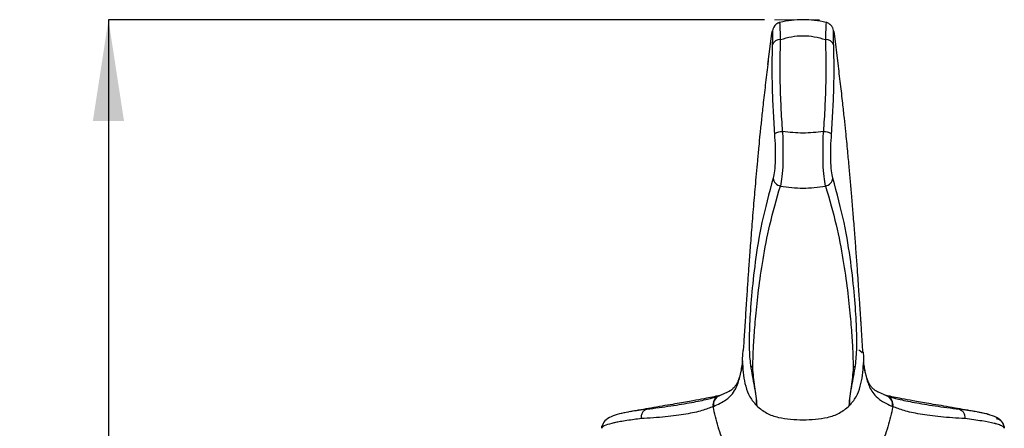
# Model space of a CAD drawing. Units: millimetres. Extents: x 21 to 269, y 29 to 194.
# Drawn here: x 21 to 70, y 151 to 171 of the extents above; entities that cross this region are included whole.
import ezdxf

# ---------------------------------------------------------------- set-up
doc = ezdxf.new("R2010")
doc.units = ezdxf.units.MM
doc.linetypes.add('CENTERX2', pattern=[20.32, 12.7, -2.54, 2.54, -2.54])
doc.layers.add('DIMENSIONS', color=7, linetype='Continuous')
doc.styles.add('SLDTEXTSTYLE0', font='TXT', dxfattribs={"width": 0.7})
doc.dimstyles.new('SLDDIMSTYLE0', dxfattribs={"dimtxt": 5.037667, "dimasz": 2.686756, "dimexe": 0, "dimexo": 0.0625, "dimgap": 1.259417, "dimtad": 0, "dimtih": 1, "dimtoh": 1, "dimdec": 0, "dimlfac": 2, "dimrnd": 1e-09, "dimzin": 12, "dimdsep": 46, "dimtxsty": 'SLDTEXTSTYLE0', "dimsah": 1, "dimcen": 0.09, "dimadec": 0, "dimazin": 3, "dimtfac": 1, "dimtdec": 0, "dimtofl": 0, "dimtmove": 0, "dimatfit": 3, "dimfxl": 0, "dimfrac": 2, "dimtolj": 1, "dimtzin": 12, "dimarcsym": 0})

# ---------------------------------------------------------------- blocks, each defined once
blk = doc.blocks.new('_D_8')
at = {"layer": 'DIMENSIONS'}
for p, q in [((57.842, 170.844), (25.253, 170.844)), ((25.253, 170.844), (25.253, 118.788)), ((25.253, 60.572), (25.253, 112.629)), ((46.753, 60.572), (25.253, 60.572))]:
    blk.add_line(p, q, dxfattribs=at)
for points in [[(25.253, 170.844), (24.478, 165.807), (26.028, 165.807)], [(25.253, 60.572), (26.028, 65.61), (24.478, 65.61)]]:
    blk.add_solid(points, dxfattribs=at)
at = {"layer": 'DIMENSIONS', "insert": (20.844, 117.745), "char_height": 3.9687, "attachment_point": 1, "style": 'SLDTEXTSTYLE0'}
blk.add_mtext('221', dxfattribs=at)

msp = doc.modelspace()

# ---------------------------------------------------------------- linework, layer by layer
at = {"color": 7, "linetype": 'CENTERX2', "lineweight": 18}
msp.add_line((58.342, 170.844), (60.581, 170.844), dxfattribs=at)
at = {"color": 7, "linetype": 'Continuous', "lineweight": 25}
for p, q in [((58.597, 170.697), (58.596, 170.703)), ((58.599, 170.691), (58.597, 170.697)), ((58.014, 168.615), (58.213, 170.163)), ((61.294, 170.163), (61.492, 168.666)), ((58.028, 168.813), (58.004, 168.616)), ((61.492, 168.666), (61.506, 168.56)), ((62.736, 154.333), (62.76, 154.104)), ((56.745, 153.755), (56.748, 153.823)), ((62.761, 153.828), (62.76, 153.841)), ((62.761, 153.828), (62.761, 153.754)), ((55.591, 152.17), (55.727, 152.233)), ((55.727, 152.233), (56.141, 152.426)), ((56.157, 152.435), (55.978, 152.328)), ((63.489, 152.361), (63.779, 152.231)), ((63.779, 152.231), (63.915, 152.17)), ((55.292, 151.635), (55.312, 151.643)), ((64.195, 151.643), (64.215, 151.635)), ((50.907, 151.327), (50.721, 151.288)), ((51.709, 151.042), (51.709, 151.04)), ((67.798, 151.04), (67.798, 151.042))]:
    msp.add_line(p, q, dxfattribs=at)
at = {"color": 7, "linetype": 'Continuous', "lineweight": 25, "flags": 128}
for points in [[(58.24, 170.272), (58.225, 170.229), (58.213, 170.163)], [(61.294, 170.163), (61.281, 170.229), (61.272, 170.258)], [(56.751, 153.906), (56.749, 153.887), (56.748, 153.823)], [(49.753, 150.56), (49.761, 150.642), (49.768, 150.676)], [(69.745, 150.646), (69.746, 150.642), (69.753, 150.56)]]:
    msp.add_lwpolyline(points, dxfattribs=at)
at = {"color": 7, "linetype": 'Continuous', "lineweight": 25}
for centre, radius, start, end in [((58.613, 169.45), 0.407, 85.8115, 161.7083), ((60.894, 169.449), 0.407, 18.2956, 94.1862), ((58.727, 164.561), 0.724, 88.9945, 122.6993), ((60.78, 164.561), 0.724, 57.3098, 91.0053), ((58.738, 163.054), 0.48, 189.8725, 257.1238), ((60.769, 163.054), 0.48, 282.8763, 350.1256), ((57.533, 153.951), 0.473, 214.1052, 234.6198), ((61.974, 153.951), 0.473, 305.3936, 325.6748), ((55.749, 151.731), 0.467, 112.2882, 191.914), ((55.769, 151.738), 0.467, 112.3321, 191.7464), ((63.738, 151.738), 0.467, 348.2535, 67.6676), ((63.758, 151.731), 0.467, 348.0861, 67.7114), ((69.279, 150.559), 0.474, 21.8167, 80.2107)]:
    msp.add_arc(centre, radius, start, end, dxfattribs=at)
for points, knots in [([(58.6, 170.707), (58.578, 170.701), (58.547, 170.692), (58.504, 170.673), (58.472, 170.656), (58.441, 170.636), (58.397, 170.603), (58.27, 170.476), (58.241, 170.318), (58.215, 170.181)], [0, 0, 0, 0, 0.065942, 0.098847, 0.132414, 0.168602, 0.210321, 0.319988, 1, 1, 1, 1]), ([(60.911, 170.704), (60.906, 170.706), (60.716, 170.761), (60.328, 170.816), (59.752, 170.855), (59.176, 170.816), (58.789, 170.76), (58.6, 170.706), (58.595, 170.704)], [0, 0, 0, 0, 0.0072876, 0.2558127, 0.5005909, 0.7451025, 0.9936577, 1, 1, 1, 1]), ([(60.911, 170.703), (60.904, 170.694), (60.89, 170.676), (60.881, 170.37), (60.87, 170.026), (60.864, 169.855)], [0, 0, 0, 0, 0.334867, 0.668553, 1, 1, 1, 1]), ([(61.291, 170.181), (61.273, 170.273), (61.242, 170.424), (61.197, 170.514), (61.121, 170.588), (61.091, 170.612), (61.06, 170.635), (61.018, 170.663), (60.966, 170.69), (60.927, 170.701), (60.907, 170.707)], [0, 0, 0, 0, 0.44016, 0.721398, 0.760258, 0.79225, 0.82168, 0.852135, 0.921514, 1, 1, 1, 1]), ([(58.213, 170.163), (58.222, 170.22), (58.241, 170.334), (58.247, 170.254), (58.241, 170.009), (58.231, 169.721), (58.226, 169.577)], [0, 0, 0, 0, 0.248845, 0.498505, 0.748916, 1, 1, 1, 1]), ([(58.642, 169.855), (58.637, 170.026), (58.626, 170.368), (58.617, 170.663), (58.605, 170.682), (58.599, 170.691)], [0, 0, 0, 0, 0.350504, 0.703435, 1, 1, 1, 1]), ([(61.28, 169.577), (61.275, 169.721), (61.266, 170.009), (61.26, 170.254), (61.266, 170.334), (61.284, 170.22), (61.294, 170.163)], [0, 0, 0, 0, 0.251326, 0.501937, 0.751491, 1, 1, 1, 1]), ([(58.74, 165.286), (58.714, 165.701), (58.662, 166.534), (58.622, 167.723), (58.613, 168.851), (58.633, 169.522), (58.642, 169.855)], [0, 0, 0, 0, 0.248346, 0.498556, 0.750478, 1, 1, 1, 1]), ([(58.642, 169.855), (58.823, 169.911), (59.183, 170.022), (59.753, 170.066), (60.323, 170.022), (60.683, 169.911), (60.864, 169.855)], [0, 0, 0, 0, 0.251272, 0.499648, 0.74823, 1, 1, 1, 1]), ([(60.864, 169.855), (60.874, 169.521), (60.894, 168.851), (60.885, 167.723), (60.845, 166.534), (60.793, 165.701), (60.767, 165.286)], [0, 0, 0, 0, 0.249503, 0.501438, 0.751639, 1, 1, 1, 1]), ([(58.226, 169.577), (58.219, 169.255), (58.203, 168.609), (58.217, 167.521), (58.258, 166.375), (58.31, 165.571), (58.336, 165.171)], [0, 0, 0, 0, 0.2492485, 0.5011202, 0.7514503, 1, 1, 1, 1]), ([(61.171, 165.171), (61.197, 165.571), (61.248, 166.375), (61.29, 167.521), (61.304, 168.608), (61.288, 169.255), (61.28, 169.577)], [0, 0, 0, 0, 0.2485521, 0.4988844, 0.7507528, 1, 1, 1, 1]), ([(58.004, 168.616), (57.963, 168.276), (57.88, 167.595), (57.773, 166.657), (57.689, 165.878), (57.617, 165.188), (57.551, 164.521), (57.488, 163.851), (57.428, 163.191), (57.372, 162.56), (57.321, 161.967), (57.274, 161.396), (57.229, 160.839), (57.186, 160.28), (57.147, 159.766), (57.111, 159.285), (57.078, 158.839), (57.048, 158.425), (57.018, 158.009), (56.991, 157.622), (56.963, 157.197), (56.933, 156.745), (56.903, 156.27), (56.873, 155.785), (56.843, 155.305), (56.814, 154.861), (56.794, 154.559), (56.783, 154.444), (56.781, 154.424)], [0, 0, 0, 0, 0.038534, 0.077088, 0.109088, 0.137393, 0.162361, 0.19069, 0.217818, 0.244458, 0.270799, 0.302524, 0.3388, 0.37345, 0.405452, 0.4347, 0.464497, 0.49057, 0.514519, 0.54469, 0.582505, 0.628249, 0.682207, 0.74459, 0.815475, 0.894688, 0.981749, 1, 1, 1, 1]), ([(62.734, 154.333), (62.733, 154.348), (62.726, 154.426), (62.714, 154.61), (62.697, 154.868), (62.68, 155.133), (62.664, 155.39), (62.649, 155.633), (62.635, 155.857), (62.621, 156.074), (62.602, 156.349), (62.581, 156.656), (62.556, 157.033), (62.525, 157.488), (62.488, 158.027), (62.444, 158.653), (62.39, 159.395), (62.326, 160.234), (62.256, 161.113), (62.187, 161.947), (62.12, 162.729), (62.051, 163.505), (61.971, 164.367), (61.889, 165.192), (61.807, 165.983), (61.724, 166.742), (61.619, 167.662), (61.538, 168.328), (61.496, 168.666)], [0, 0, 0, 0, 0.0161487, 0.0822627, 0.1411389, 0.192617, 0.2367207, 0.2735466, 0.3032375, 0.3259523, 0.349208, 0.3768256, 0.4099572, 0.448575, 0.4925666, 0.5411762, 0.5967182, 0.6472975, 0.6935237, 0.7337619, 0.7670944, 0.7972619, 0.8299317, 0.8688423, 0.8957194, 0.9260466, 0.962483, 1, 1, 1, 1]), ([(58.336, 165.171), (58.349, 164.952), (58.376, 164.515), (58.38, 163.869), (58.345, 163.311), (58.292, 163.085), (58.265, 162.972)], [0, 0, 0, 0, 0.251531, 0.501171, 0.750123, 1, 1, 1, 1]), ([(58.74, 165.286), (58.747, 165.019), (58.762, 164.485), (58.758, 163.697), (58.715, 163.012), (58.659, 162.728), (58.631, 162.586)], [0, 0, 0, 0, 0.249047, 0.49907, 0.749586, 1, 1, 1, 1]), ([(60.767, 165.286), (60.429, 165.25), (59.753, 165.178), (59.078, 165.25), (58.74, 165.286)], [0, 0, 0, 0, 0.499902, 1, 1, 1, 1]), ([(60.876, 162.586), (60.848, 162.728), (60.792, 163.012), (60.749, 163.697), (60.744, 164.485), (60.759, 165.019), (60.767, 165.286)], [0, 0, 0, 0, 0.2501982, 0.5007378, 0.7511312, 1, 1, 1, 1]), ([(61.242, 162.972), (61.215, 163.085), (61.162, 163.31), (61.126, 163.869), (61.131, 164.515), (61.158, 164.952), (61.171, 165.171)], [0, 0, 0, 0, 0.24966, 0.498633, 0.748643, 1, 1, 1, 1]), ([(58.265, 162.972), (58.064, 162.22), (57.663, 160.718), (57.366, 158.778), (57.179, 157.091), (57.09, 155.683), (57.063, 154.518), (57.115, 153.963), (57.141, 153.685)], [0, 0, 0, 0, 0.167101, 0.333993, 0.500711, 0.667134, 0.833348, 1, 1, 1, 1]), ([(62.365, 153.684), (62.391, 153.962), (62.444, 154.517), (62.417, 155.682), (62.328, 157.091), (62.14, 158.777), (61.843, 160.718), (61.442, 162.22), (61.242, 162.972)], [0, 0, 0, 0, 0.166654, 0.332868, 0.499291, 0.666009, 0.832899, 1, 1, 1, 1]), ([(57.259, 153.565), (57.263, 153.759), (57.272, 154.146), (57.316, 155.017), (57.398, 156.095), (57.535, 157.396), (57.755, 158.913), (58.072, 160.624), (58.444, 161.932), (58.631, 162.586)], [0, 0, 0, 0, 0.142761, 0.285277, 0.427896, 0.570878, 0.713874, 0.856969, 1, 1, 1, 1]), ([(58.631, 162.586), (59.005, 162.534), (59.753, 162.431), (60.502, 162.534), (60.876, 162.586)], [0, 0, 0, 0, 0.499918, 1, 1, 1, 1]), ([(60.876, 162.586), (61.062, 161.932), (61.435, 160.624), (61.752, 158.913), (61.972, 157.395), (62.109, 156.094), (62.191, 155.017), (62.235, 154.146), (62.244, 153.759), (62.248, 153.565)], [0, 0, 0, 0, 0.143032, 0.286127, 0.429123, 0.572104, 0.714723, 0.857239, 1, 1, 1, 1]), ([(56.748, 153.823), (56.748, 153.963), (56.749, 154.133), (56.777, 154.381), (56.781, 154.424)], [0, 0, 0, 0, 0.825303, 1, 1, 1, 1]), ([(62.533, 154.45), (62.563, 154.43), (62.622, 154.391), (62.664, 154.334), (62.685, 154.306)], [0, 0, 0, 0, 0.500371, 1, 1, 1, 1]), ([(62.761, 154.104), (62.761, 154.097), (62.763, 154.083), (62.763, 154.068), (62.764, 154.061)], [0, 0, 0, 0, 0.502531, 1, 1, 1, 1]), ([(55.312, 151.643), (55.534, 151.751), (55.98, 151.97), (56.261, 152.278), (56.447, 152.58), (56.556, 152.876), (56.633, 153.17), (56.693, 153.463), (56.728, 153.657), (56.745, 153.754)], [0, 0, 0, 0, 0.140861, 0.283163, 0.426211, 0.569518, 0.71295, 0.856454, 1, 1, 1, 1]), ([(56.747, 153.789), (56.741, 153.758), (56.724, 153.66), (56.695, 153.504), (56.658, 153.331), (56.622, 153.185), (56.586, 153.063), (56.545, 152.949), (56.5, 152.84), (56.455, 152.755), (56.419, 152.698), (56.389, 152.655), (56.344, 152.597), (56.27, 152.525), (56.214, 152.47), (56.159, 152.437), (56.157, 152.435)], [0, 0, 0, 0, 0.059498, 0.190566, 0.304951, 0.402652, 0.483664, 0.552155, 0.644896, 0.725865, 0.753887, 0.794641, 0.848744, 0.916147, 0.996707, 1, 1, 1, 1]), ([(56.745, 153.754), (56.776, 153.38), (56.822, 152.817), (57.092, 152.105), (57.334, 151.816), (57.455, 151.672)], [0, 0, 0, 0, 0.500058, 0.750159, 1, 1, 1, 1]), ([(57.141, 153.685), (57.173, 153.508), (57.236, 153.152), (57.328, 152.656), (57.425, 152.156), (57.445, 151.833), (57.455, 151.672)], [0, 0, 0, 0, 0.25029, 0.500363, 0.750328, 1, 1, 1, 1]), ([(62.052, 151.672), (62.173, 151.816), (62.415, 152.105), (62.685, 152.817), (62.731, 153.38), (62.761, 153.754)], [0, 0, 0, 0, 0.249841, 0.499942, 1, 1, 1, 1]), ([(62.052, 151.672), (62.062, 151.833), (62.082, 152.156), (62.179, 152.655), (62.27, 153.151), (62.333, 153.506), (62.365, 153.684)], [0, 0, 0, 0, 0.249682, 0.499645, 0.749716, 1, 1, 1, 1]), ([(62.764, 154.061), (62.764, 154.026), (62.766, 153.955), (62.761, 153.874), (62.761, 153.842), (62.761, 153.828)], [0, 0, 0, 0, 0.363849, 0.727324, 1, 1, 1, 1]), ([(63.487, 152.354), (63.436, 152.383), (63.327, 152.445), (63.232, 152.527), (63.161, 152.6), (63.115, 152.659), (63.085, 152.703), (63.062, 152.739), (63.043, 152.772), (63.005, 152.844), (62.964, 152.941), (62.919, 153.069), (62.883, 153.191), (62.847, 153.338), (62.81, 153.513), (62.782, 153.664), (62.766, 153.757), (62.761, 153.782)], [0, 0, 0, 0, 0.068397, 0.144838, 0.208738, 0.260314, 0.298958, 0.325364, 0.349728, 0.375366, 0.488463, 0.553198, 0.629804, 0.722191, 0.830355, 0.954295, 1, 1, 1, 1]), ([(62.761, 153.754), (62.777, 153.669), (62.807, 153.499), (62.858, 153.244), (62.919, 152.987), (63.003, 152.728), (63.12, 152.467), (63.312, 152.201), (63.596, 151.929), (63.996, 151.738), (64.195, 151.643)], [0, 0, 0, 0, 0.125603, 0.251175, 0.376699, 0.502152, 0.627453, 0.752516, 0.876813, 1, 1, 1, 1]), ([(57.455, 151.672), (57.448, 151.83), (57.435, 152.146), (57.361, 152.624), (57.297, 153.098), (57.271, 153.409), (57.259, 153.565)], [0, 0, 0, 0, 0.249724, 0.499741, 0.749844, 1, 1, 1, 1]), ([(62.248, 153.565), (62.236, 153.409), (62.21, 153.098), (62.145, 152.624), (62.072, 152.146), (62.058, 151.83), (62.052, 151.672)], [0, 0, 0, 0, 0.250151, 0.500252, 0.750267, 1, 1, 1, 1]), ([(55.732, 152.223), (55.726, 152.221), (55.706, 152.213), (55.528, 152.169), (55.203, 152.098), (54.76, 152.008), (54.134, 151.892), (53.281, 151.746), (52.267, 151.582), (51.531, 151.447), (51.193, 151.384)], [0, 0, 0, 0, 0.082254, 0.2574258, 0.4059158, 0.5297728, 0.6415407, 0.7600972, 0.8897784, 1, 1, 1, 1]), ([(51.994, 151.506), (52.402, 151.561), (53.216, 151.671), (54.248, 151.843), (55.052, 152.006), (55.398, 152.111), (55.572, 152.163)], [0, 0, 0, 0, 0.251124, 0.501454, 0.750553, 1, 1, 1, 1]), ([(55.572, 152.163), (55.575, 152.164), (55.582, 152.166), (55.588, 152.169), (55.591, 152.17)], [0, 0, 0, 0, 0.499998, 1, 1, 1, 1]), ([(68.314, 151.384), (67.975, 151.447), (67.239, 151.582), (66.225, 151.746), (65.373, 151.892), (64.747, 152.008), (64.303, 152.098), (63.979, 152.169), (63.802, 152.213), (63.782, 152.221), (63.776, 152.223)], [0, 0, 0, 0, 0.110458, 0.240432, 0.359266, 0.471318, 0.59548, 0.744341, 0.919948, 1, 1, 1, 1]), ([(63.915, 152.17), (63.919, 152.169), (63.925, 152.166), (63.932, 152.164), (63.935, 152.163)], [0, 0, 0, 0, 0.5000024, 1, 1, 1, 1]), ([(63.935, 152.163), (64.109, 152.111), (64.455, 152.006), (65.258, 151.843), (66.291, 151.671), (67.105, 151.561), (67.513, 151.506)], [0, 0, 0, 0, 0.249433, 0.498524, 0.74887, 1, 1, 1, 1]), ([(55.292, 151.635), (55.12, 151.568), (54.777, 151.434), (53.979, 151.254), (52.938, 151.113), (52.12, 151.064), (51.709, 151.04)], [0, 0, 0, 0, 0.249763, 0.497875, 0.747606, 1, 1, 1, 1]), ([(64.215, 151.635), (64.141, 151.299), (63.994, 150.629), (63.621, 149.665), (63.051, 148.856), (62.298, 148.304), (61.481, 147.991), (60.623, 147.841), (59.753, 147.801), (58.884, 147.841), (58.026, 147.991), (57.208, 148.304), (56.455, 148.856), (55.886, 149.665), (55.513, 150.629), (55.366, 151.299), (55.292, 151.635)], [0, 0, 0, 0, 0.078547, 0.156996, 0.235289, 0.301375, 0.367521, 0.433748, 0.5, 0.566251, 0.632479, 0.698625, 0.764711, 0.843003, 0.921453, 1, 1, 1, 1]), ([(57.455, 151.672), (57.615, 151.542), (57.935, 151.282), (58.726, 151.017), (59.342, 150.991), (59.753, 150.973)], [0, 0, 0, 0, 0.2498972, 0.4998352, 1, 1, 1, 1]), ([(59.753, 150.973), (60.164, 150.991), (60.781, 151.017), (61.572, 151.282), (61.892, 151.542), (62.052, 151.672)], [0, 0, 0, 0, 0.500165, 0.750103, 1, 1, 1, 1]), ([(67.798, 151.04), (67.386, 151.064), (66.569, 151.113), (65.528, 151.254), (64.73, 151.434), (64.387, 151.568), (64.215, 151.635)], [0, 0, 0, 0, 0.252385, 0.502151, 0.75025, 1, 1, 1, 1]), ([(51.086, 151.367), (50.93, 151.336), (50.61, 151.273), (50.209, 151.14), (49.87, 150.937), (49.798, 150.745), (49.761, 150.646)], [0, 0, 0, 0, 0.231748, 0.475342, 0.730454, 1, 1, 1, 1]), ([(51.994, 151.506), (51.709, 151.467), (51.277, 151.408), (51.001, 151.347), (50.907, 151.327)], [0, 0, 0, 0, 0.658185, 1, 1, 1, 1]), ([(51.994, 151.506), (51.954, 151.491), (51.871, 151.459), (51.775, 151.347), (51.714, 151.203), (51.711, 151.094), (51.709, 151.042)], [0, 0, 0, 0, 0.242378, 0.499797, 0.757326, 1, 1, 1, 1]), ([(68.984, 151.233), (68.952, 151.245), (68.807, 151.298), (68.333, 151.389), (67.786, 151.467), (67.513, 151.506)], [0, 0, 0, 0, 0.127036, 0.564444, 1, 1, 1, 1]), ([(67.513, 151.506), (67.553, 151.491), (67.635, 151.459), (67.731, 151.347), (67.793, 151.203), (67.796, 151.094), (67.798, 151.042)], [0, 0, 0, 0, 0.2425055, 0.4999926, 0.7574837, 1, 1, 1, 1]), ([(69.745, 150.646), (69.723, 150.718), (69.672, 150.884), (69.441, 151.067), (69.053, 151.236), (68.644, 151.321), (68.421, 151.367)], [0, 0, 0, 0, 0.17032, 0.393748, 0.67027, 1, 1, 1, 1]), ([(51.709, 151.042), (51.595, 151.027), (51.345, 150.994), (51.001, 150.943), (50.694, 150.892), (50.448, 150.845), (50.139, 150.775), (49.83, 150.68), (49.779, 150.6), (49.753, 150.56)], [0, 0, 0, 0, 0.09282, 0.204904, 0.317772, 0.412965, 0.501035, 0.750517, 1, 1, 1, 1]), ([(69.753, 150.56), (69.752, 150.566), (69.75, 150.58), (69.738, 150.601), (69.715, 150.625), (69.678, 150.652), (69.616, 150.686), (69.525, 150.722), (69.413, 150.758), (69.332, 150.78), (69.285, 150.792), (69.265, 150.797), (69.089, 150.84), (68.681, 150.922), (68.092, 151.002), (67.798, 151.042)], [0, 0, 0, 0, 0.039941, 0.084906, 0.134894, 0.189905, 0.249939, 0.344151, 0.417138, 0.468897, 0.481432, 0.491607, 0.499424, 0.749715, 1, 1, 1, 1])]:
    msp.add_open_spline(points, degree=3, knots=knots, dxfattribs=at)

# ---------------------------------------------------------------- dimensions: what is measured, and where the dimension line sits
at = {"layer": 'DIMENSIONS'}
dim = msp.add_linear_dim(base=(25.253, 60.572), p1=(58.342, 170.844), p2=(47.253, 60.572), angle=90, dimstyle='SLDDIMSTYLE0', dxfattribs=at)
dim.commit()
dim.dimension.update_dxf_attribs({"geometry": '_D_8', "text_midpoint": (25.253, 115.708), "dimtype": 160})

doc.saveas('drawing.dxf')
